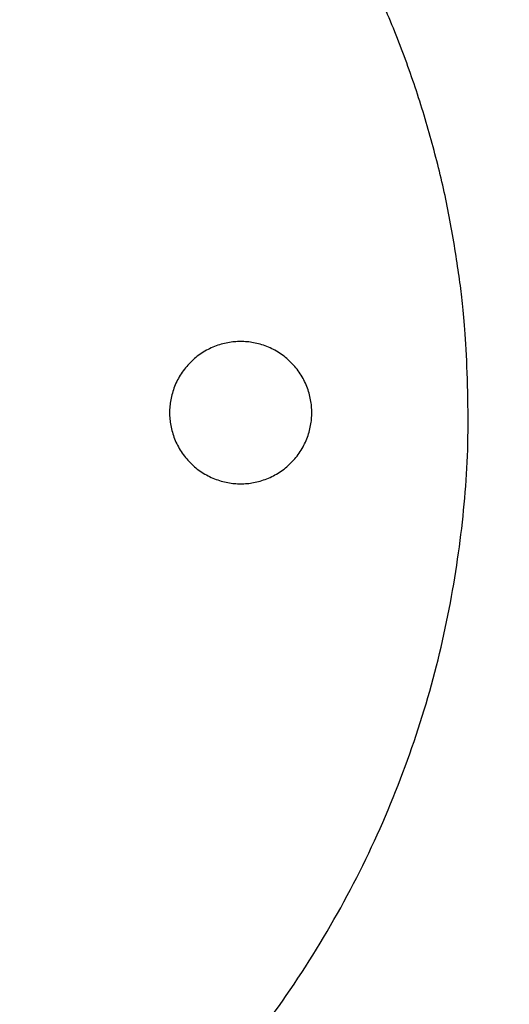
# Model space of a CAD drawing. Units: millimetres. Extents: x 114.7 to 134.5, y 1462.9 to 1484.3.
# Drawn here: x 119.5 to 119.5, y 1470.8 to 1470.9 of the extents above; entities that cross this region are included whole.
import ezdxf

# ---------------------------------------------------------------- set-up
doc = ezdxf.new("R2010")
doc.units = ezdxf.units.MM
doc.header["$PDSIZE"] = -1
doc.layers.add('Make2D$Visible$Curves', color=7, linetype='Continuous')
doc.styles.get("Standard").update_dxf_attribs({"font": 'ARIALN.TTF'})
doc.dimstyles.get("Standard").update_dxf_attribs({"dimtxt": 0.18, "dimasz": 0.15, "dimexe": 0.1, "dimexo": 0, "dimgap": 0.09, "dimtad": 0, "dimzin": 0, "dimdsep": 46, "dimtxsty": 'Standard', "dimblk": 'OBLIQUE', "dimcen": 0.09, "dimadec": 0, "dimazin": 0, "dimtfac": 1, "dimtofl": 0, "dimtmove": 0, "dimatfit": 3, "dimldrblk": 'OBLIQUE', "dimfxl": 1, "dimtolj": 1, "dimtzin": 0, "dimarcsym": 0})

# ---------------------------------------------------------------- blocks, each defined once
blk = doc.blocks.new('_Oblique')
at = {"color": 0, "linetype": 'ByBlock', "lineweight": -2}
blk.add_line((-0.5, -0.5), (0.5, 0.5), dxfattribs=at)
blk = doc.blocks.new('*D67')
at = {"layer": 'Defpoints', "color": 0, "lineweight": -2}
for p, q in [((119.416834, 1472.669044), (125.615917, 1472.669044)), ((125.515917, 1472.669044), (125.515917, 1469.360961)), ((125.515917, 1465.491145), (125.515917, 1468.799228)), ((122.849985, 1465.491145), (125.615917, 1465.491145))]:
    blk.add_line(p, q, dxfattribs=at)
at = {"layer": 'Defpoints', "color": 0}
for p in [(119.416834, 1472.669044), (125.515917, 1472.669044), (122.849985, 1465.491145)]:
    blk.add_point(p, dxfattribs=at)
at = {"layer": 'Defpoints', "color": 0, "linetype": 'ByBlock', "lineweight": -2, "xscale": 0.15, "yscale": 0.15, "zscale": 0.15}
for p, rotation in [((125.515917, 1472.669044), 90), ((125.515917, 1465.491145), 270)]:
    blk.add_blockref('_Oblique', p, dxfattribs=dict(at, rotation=rotation))
at = {"layer": 'Defpoints', "color": 0, "insert": (125.515917, 1469.080094), "char_height": 0.18, "attachment_point": 5, "rotation": 90}
blk.add_mtext('\\A1;\\A1;7.20', dxfattribs=at)
blk = doc.blocks.new('*D69')
at = {"layer": 'Defpoints', "color": 0, "lineweight": -2}
for p, q in [((118.9696, 1474.169044), (127.184293, 1474.169044)), ((127.084293, 1474.169044), (127.084293, 1469.160659)), ((127.084293, 1463.488508), (127.084293, 1468.496894)), ((122.549621, 1463.488508), (127.184293, 1463.488508))]:
    blk.add_line(p, q, dxfattribs=at)
at = {"layer": 'Defpoints', "color": 0}
for p in [(118.9696, 1474.169044), (127.084293, 1474.169044), (122.549621, 1463.488508)]:
    blk.add_point(p, dxfattribs=at)
at = {"layer": 'Defpoints', "color": 0, "linetype": 'ByBlock', "lineweight": -2, "xscale": 0.15, "yscale": 0.15, "zscale": 0.15}
for p, rotation in [((127.084293, 1474.169044), 90), ((127.084293, 1463.488508), 270)]:
    blk.add_blockref('_Oblique', p, dxfattribs=dict(at, rotation=rotation))
at = {"layer": 'Defpoints', "color": 0, "insert": (127.084293, 1468.828776), "char_height": 0.18, "attachment_point": 5, "rotation": 90}
blk.add_mtext('\\A1;\\A1;10.70', dxfattribs=at)
blk = doc.blocks.new('S056')
at = {"layer": 'Make2D$Visible$Curves'}
for points, weights, knots in [([(119.416994, 1470.729464), (119.506994, 1470.729464), (119.506994, 1470.819464), (119.506994, 1470.869562), (119.464414, 1470.895958)], [1, 0.707106781187, 1, 0.812632532961, 0.864987705093], [0, 0, 0, 141.371669, 141.371669, 231.8089, 231.8089, 231.8089]), ([(119.486994, 1470.825714), (119.480744, 1470.825714), (119.480744, 1470.819464), (119.480744, 1470.813214), (119.486994, 1470.813214)], [1, 0.707106781187, 1, 0.707106781187, 1], [0, 0, 0, 9.817477, 9.817477, 19.634954, 19.634954, 19.634954]), ([(119.486994, 1470.813214), (119.493244, 1470.813214), (119.493244, 1470.819464), (119.493244, 1470.825714), (119.486994, 1470.825714)], [1, 0.707106781187, 1, 0.707106781187, 1], [0, 0, 0, 9.817477, 9.817477, 19.634954, 19.634954, 19.634954])]:
    blk.add_rational_spline(points, weights, degree=2, knots=knots, dxfattribs=at)

msp = doc.modelspace()

# ---------------------------------------------------------------- block references
at = {"layer": 'Defpoints'}
msp.add_blockref('S056', (0, 0), dxfattribs=at)

# ---------------------------------------------------------------- dimensions: what is measured, and where the dimension line sits
for base, p1, p2, text, picture, middle in [((127.084293, 1474.169044), (122.549621, 1463.488508), (118.9696, 1474.169044), '\\A1;10.70', '*D69', (127.084293, 1468.828776)), ((125.515917, 1472.669044), (122.849985, 1465.491145), (119.416834, 1472.669044), '\\A1;7.20', '*D67', (125.515917, 1469.080094))]:
    dim = msp.add_linear_dim(base=base, p1=p1, p2=p2, angle=90, text=text, dimstyle='Standard', override={"dimtxsty": 'Standard'}, dxfattribs=at)
    dim.commit()
    dim.dimension.update_dxf_attribs({"geometry": picture, "text_midpoint": middle})

doc.saveas('drawing.dxf')
